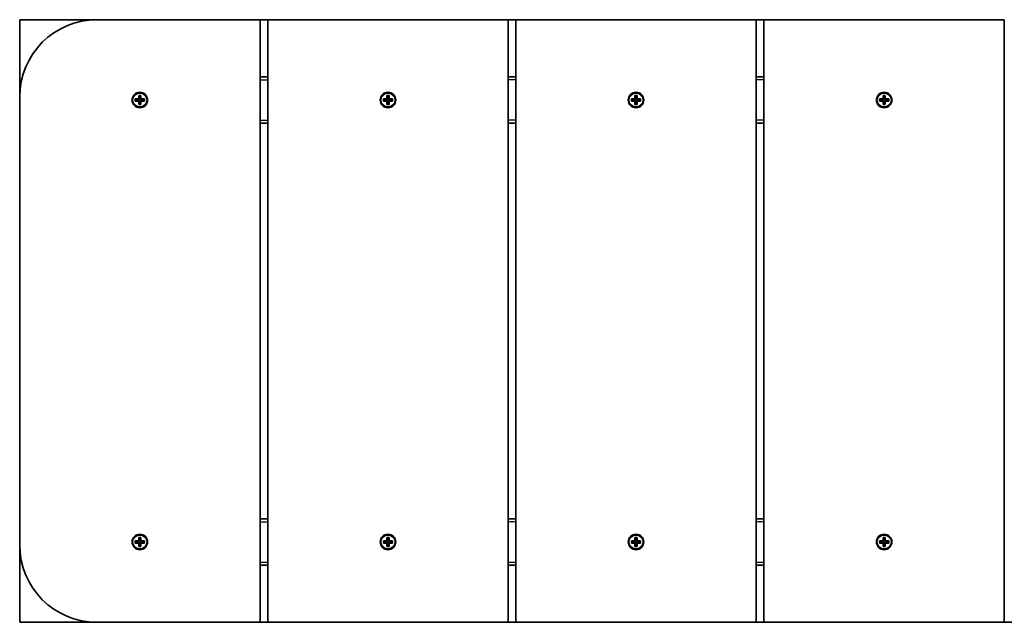
# Model space of a CAD drawing. Units: millimetres. Extents: x -695 to 905, y -47 to 344.
# Drawn here: x -695 to -58, y -47 to 344 of the extents above; entities that cross this region are included whole.
import ezdxf

# ---------------------------------------------------------------- set-up
doc = ezdxf.new("R2010")
doc.units = ezdxf.units.MM
doc.layers.add('Widoczne (ISO)', color=7, linetype='Continuous', lineweight=35)
doc.layers.add('Widoczne wąskie (ISO)', color=7, linetype='Continuous', lineweight=25)

msp = doc.modelspace()

# ---------------------------------------------------------------- linework, layer by layer
at = {"layer": 'Widoczne (ISO)'}
for p, q in [((-695, 343.5), (-695, 293.5)), ((-645, 343.5), (-695, 343.5)), ((-539.5, 343.5), (-645, 343.5)), ((-539.5, -46.5), (-539.5, 343.5)), ((-534.5, 343.5), (-539.5, 343.5)), ((-534.5, 343.5), (-534.5, -46.5)), ((-379, 343.5), (-534.5, 343.5)), ((-379, -46.5), (-379, 343.5)), ((-374, 343.5), (-379, 343.5)), ((-374, 343.5), (-374, -46.5)), ((-218.5, 343.5), (-374, 343.5)), ((-218.5, -46.5), (-218.5, 343.5)), ((-213.5, 343.5), (-218.5, 343.5)), ((-213.5, 343.5), (-213.5, -46.5)), ((-58, 343.5), (-213.5, 343.5)), ((-58, -46.5), (-58, 343.5)), ((-539.5, 306.5), (-534.5, 306.5)), ((-374, 306.5), (-379, 306.5)), ((-213.5, 306.5), (-218.5, 306.5)), ((-695, 293.5), (-695, 3.5)), ((-617.95, 292.2), (-617.95, 294.44)), ((-617.95, 294.44), (-616.55, 294.44)), ((-617.76, 294.25), (-616.74, 294.25)), ((-617.75, 294.25), (-617.75, 292.2)), ((-616.75, 292.2), (-616.75, 294.25)), ((-616.55, 294.44), (-616.55, 292.2)), ((-457.45, 292.2), (-457.45, 294.44)), ((-457.45, 294.44), (-456.05, 294.44)), ((-457.26, 294.25), (-456.24, 294.25)), ((-457.25, 294.25), (-457.25, 292.2)), ((-456.25, 292.2), (-456.25, 294.25)), ((-456.05, 294.44), (-456.05, 292.2)), ((-296.95, 292.2), (-296.95, 294.44)), ((-296.95, 294.44), (-295.55, 294.44)), ((-296.76, 294.25), (-295.74, 294.25)), ((-296.75, 294.25), (-296.75, 292.2)), ((-295.75, 292.2), (-295.75, 294.25)), ((-295.55, 294.44), (-295.55, 292.2)), ((-136.45, 292.2), (-136.45, 294.44)), ((-136.45, 294.44), (-135.05, 294.44)), ((-136.26, 294.25), (-135.24, 294.25)), ((-136.25, 294.25), (-136.25, 292.2)), ((-135.25, 292.2), (-135.25, 294.25)), ((-135.05, 294.44), (-135.05, 292.2)), ((-620.19, 292.2), (-617.95, 292.2)), ((-620.19, 290.8), (-620.19, 292.2)), ((-617.95, 290.8), (-620.19, 290.8)), ((-620, 292.01), (-620, 290.99)), ((-617.95, 292), (-620, 292)), ((-620, 291), (-617.95, 291)), ((-618, 292), (-618, 291)), ((-617.95, 292), (-617.85, 292.1)), ((-617.95, 288.56), (-617.95, 290.8)), ((-616.55, 288.56), (-617.95, 288.56)), ((-617.76, 288.75), (-616.74, 288.75)), ((-616.75, 292.25), (-617.75, 292.25)), ((-617.75, 290.8), (-617.75, 288.75)), ((-616.75, 290.75), (-617.75, 290.75)), ((-616.75, 288.75), (-616.75, 290.8)), ((-616.55, 291), (-616.65, 290.9)), ((-616.55, 292.2), (-614.31, 292.2)), ((-614.5, 292), (-616.55, 292)), ((-616.55, 291), (-614.5, 291)), ((-614.31, 290.8), (-616.55, 290.8)), ((-616.55, 290.8), (-616.55, 288.56)), ((-616.5, 292), (-616.5, 291)), ((-614.5, 292.01), (-614.5, 290.99)), ((-614.31, 292.2), (-614.31, 290.8)), ((-459.69, 292.2), (-457.45, 292.2)), ((-459.69, 290.8), (-459.69, 292.2)), ((-457.45, 290.8), (-459.69, 290.8)), ((-459.5, 292.01), (-459.5, 290.99)), ((-457.45, 292), (-459.5, 292)), ((-459.5, 291), (-457.45, 291)), ((-457.5, 292), (-457.5, 291)), ((-457.45, 292), (-457.35, 292.1)), ((-457.45, 288.56), (-457.45, 290.8)), ((-456.05, 288.56), (-457.45, 288.56)), ((-457.26, 288.75), (-456.24, 288.75)), ((-456.25, 292.25), (-457.25, 292.25)), ((-457.25, 290.8), (-457.25, 288.75)), ((-456.25, 290.75), (-457.25, 290.75)), ((-456.25, 288.75), (-456.25, 290.8)), ((-456.05, 291), (-456.15, 290.9)), ((-456.05, 292.2), (-453.81, 292.2)), ((-454, 292), (-456.05, 292)), ((-456.05, 291), (-454, 291)), ((-453.81, 290.8), (-456.05, 290.8)), ((-456.05, 290.8), (-456.05, 288.56)), ((-456, 292), (-456, 291)), ((-454, 292.01), (-454, 290.99)), ((-453.81, 292.2), (-453.81, 290.8)), ((-299.19, 292.2), (-296.95, 292.2)), ((-299.19, 290.8), (-299.19, 292.2)), ((-296.95, 290.8), (-299.19, 290.8)), ((-299, 292.01), (-299, 290.99)), ((-296.95, 292), (-299, 292)), ((-299, 291), (-296.95, 291)), ((-297, 292), (-297, 291)), ((-296.95, 292), (-296.85, 292.1)), ((-296.95, 288.56), (-296.95, 290.8)), ((-295.55, 288.56), (-296.95, 288.56)), ((-296.76, 288.75), (-295.74, 288.75)), ((-295.75, 292.25), (-296.75, 292.25)), ((-296.75, 290.8), (-296.75, 288.75)), ((-295.75, 290.75), (-296.75, 290.75)), ((-295.75, 288.75), (-295.75, 290.8)), ((-295.55, 291), (-295.65, 290.9)), ((-295.55, 292.2), (-293.31, 292.2)), ((-293.5, 292), (-295.55, 292)), ((-295.55, 291), (-293.5, 291)), ((-293.31, 290.8), (-295.55, 290.8)), ((-295.55, 290.8), (-295.55, 288.56)), ((-295.5, 292), (-295.5, 291)), ((-293.5, 292.01), (-293.5, 290.99)), ((-293.31, 292.2), (-293.31, 290.8)), ((-138.69, 292.2), (-136.45, 292.2)), ((-138.69, 290.8), (-138.69, 292.2)), ((-136.45, 290.8), (-138.69, 290.8)), ((-138.5, 292.01), (-138.5, 290.99)), ((-136.45, 292), (-138.5, 292)), ((-138.5, 291), (-136.45, 291)), ((-136.5, 292), (-136.5, 291)), ((-136.45, 292), (-136.35, 292.1)), ((-136.45, 288.56), (-136.45, 290.8)), ((-135.05, 288.56), (-136.45, 288.56)), ((-136.26, 288.75), (-135.24, 288.75)), ((-135.25, 292.25), (-136.25, 292.25)), ((-136.25, 290.8), (-136.25, 288.75)), ((-135.25, 290.75), (-136.25, 290.75)), ((-135.25, 288.75), (-135.25, 290.8)), ((-135.05, 291), (-135.15, 290.9)), ((-135.05, 292.2), (-132.81, 292.2)), ((-133, 292), (-135.05, 292)), ((-135.05, 291), (-133, 291)), ((-132.81, 290.8), (-135.05, 290.8)), ((-135.05, 290.8), (-135.05, 288.56)), ((-135, 292), (-135, 291)), ((-133, 292.01), (-133, 290.99)), ((-132.81, 292.2), (-132.81, 290.8)), ((-539.5, 276.5), (-534.5, 276.5)), ((-374, 276.5), (-379, 276.5)), ((-213.5, 276.5), (-218.5, 276.5)), ((-539.5, 20.5), (-534.5, 20.5)), ((-374, 20.5), (-379, 20.5)), ((-213.5, 20.5), (-218.5, 20.5)), ((-617.95, 6.2), (-617.95, 8.44)), ((-617.95, 8.44), (-616.55, 8.44)), ((-617.76, 8.25), (-616.74, 8.25)), ((-617.75, 8.25), (-617.75, 6.2)), ((-616.75, 6.2), (-616.75, 8.25)), ((-616.55, 8.44), (-616.55, 6.2)), ((-457.45, 6.2), (-457.45, 8.44)), ((-457.45, 8.44), (-456.05, 8.44)), ((-457.26, 8.25), (-456.24, 8.25)), ((-457.25, 8.25), (-457.25, 6.2)), ((-456.25, 6.2), (-456.25, 8.25)), ((-456.05, 8.44), (-456.05, 6.2)), ((-296.95, 6.2), (-296.95, 8.44)), ((-296.95, 8.44), (-295.55, 8.44)), ((-296.76, 8.25), (-295.74, 8.25)), ((-296.75, 8.25), (-296.75, 6.2)), ((-295.75, 6.2), (-295.75, 8.25)), ((-295.55, 8.44), (-295.55, 6.2)), ((-136.45, 6.2), (-136.45, 8.44)), ((-136.45, 8.44), (-135.05, 8.44)), ((-136.26, 8.25), (-135.24, 8.25)), ((-136.25, 8.25), (-136.25, 6.2)), ((-135.25, 6.2), (-135.25, 8.25)), ((-135.05, 8.44), (-135.05, 6.2)), ((-695, 3.5), (-695, -46.5)), ((-620.19, 6.2), (-617.95, 6.2)), ((-620.19, 4.8), (-620.19, 6.2)), ((-617.95, 4.8), (-620.19, 4.8)), ((-620, 6.01), (-620, 4.99)), ((-617.95, 6), (-620, 6)), ((-620, 5), (-617.95, 5)), ((-618, 6), (-618, 5)), ((-617.95, 6), (-617.85, 6.1)), ((-617.95, 2.56), (-617.95, 4.8)), ((-616.55, 2.56), (-617.95, 2.56)), ((-617.76, 2.75), (-616.74, 2.75)), ((-616.75, 6.25), (-617.75, 6.25)), ((-617.75, 4.8), (-617.75, 2.75)), ((-616.75, 4.75), (-617.75, 4.75)), ((-616.75, 2.75), (-616.75, 4.8)), ((-616.55, 5), (-616.65, 4.9)), ((-616.55, 6.2), (-614.31, 6.2)), ((-614.5, 6), (-616.55, 6)), ((-616.55, 5), (-614.5, 5)), ((-614.31, 4.8), (-616.55, 4.8)), ((-616.55, 4.8), (-616.55, 2.56)), ((-616.5, 6), (-616.5, 5)), ((-614.5, 6.01), (-614.5, 4.99)), ((-614.31, 6.2), (-614.31, 4.8)), ((-459.69, 6.2), (-457.45, 6.2)), ((-459.69, 4.8), (-459.69, 6.2)), ((-457.45, 4.8), (-459.69, 4.8)), ((-459.5, 6.01), (-459.5, 4.99)), ((-457.45, 6), (-459.5, 6)), ((-459.5, 5), (-457.45, 5)), ((-457.5, 6), (-457.5, 5)), ((-457.45, 6), (-457.35, 6.1)), ((-457.45, 2.56), (-457.45, 4.8)), ((-456.05, 2.56), (-457.45, 2.56)), ((-457.26, 2.75), (-456.24, 2.75)), ((-456.25, 6.25), (-457.25, 6.25)), ((-457.25, 4.8), (-457.25, 2.75)), ((-456.25, 4.75), (-457.25, 4.75)), ((-456.25, 2.75), (-456.25, 4.8)), ((-456.05, 5), (-456.15, 4.9)), ((-456.05, 6.2), (-453.81, 6.2)), ((-454, 6), (-456.05, 6)), ((-456.05, 5), (-454, 5)), ((-453.81, 4.8), (-456.05, 4.8)), ((-456.05, 4.8), (-456.05, 2.56)), ((-456, 6), (-456, 5)), ((-454, 6.01), (-454, 4.99)), ((-453.81, 6.2), (-453.81, 4.8)), ((-299.19, 6.2), (-296.95, 6.2)), ((-299.19, 4.8), (-299.19, 6.2)), ((-296.95, 4.8), (-299.19, 4.8)), ((-299, 6.01), (-299, 4.99)), ((-296.95, 6), (-299, 6)), ((-299, 5), (-296.95, 5)), ((-297, 6), (-297, 5)), ((-296.95, 6), (-296.85, 6.1)), ((-296.95, 2.56), (-296.95, 4.8)), ((-295.55, 2.56), (-296.95, 2.56)), ((-296.76, 2.75), (-295.74, 2.75)), ((-295.75, 6.25), (-296.75, 6.25)), ((-296.75, 4.8), (-296.75, 2.75)), ((-295.75, 4.75), (-296.75, 4.75)), ((-295.75, 2.75), (-295.75, 4.8)), ((-295.55, 5), (-295.65, 4.9)), ((-295.55, 6.2), (-293.31, 6.2)), ((-293.5, 6), (-295.55, 6)), ((-295.55, 5), (-293.5, 5)), ((-293.31, 4.8), (-295.55, 4.8)), ((-295.55, 4.8), (-295.55, 2.56)), ((-295.5, 6), (-295.5, 5)), ((-293.5, 6.01), (-293.5, 4.99)), ((-293.31, 6.2), (-293.31, 4.8)), ((-138.69, 6.2), (-136.45, 6.2)), ((-138.69, 4.8), (-138.69, 6.2)), ((-136.45, 4.8), (-138.69, 4.8)), ((-138.5, 6.01), (-138.5, 4.99)), ((-136.45, 6), (-138.5, 6)), ((-138.5, 5), (-136.45, 5)), ((-136.5, 6), (-136.5, 5)), ((-136.45, 6), (-136.35, 6.1)), ((-136.45, 2.56), (-136.45, 4.8)), ((-135.05, 2.56), (-136.45, 2.56)), ((-136.26, 2.75), (-135.24, 2.75)), ((-135.25, 6.25), (-136.25, 6.25)), ((-136.25, 4.8), (-136.25, 2.75)), ((-135.25, 4.75), (-136.25, 4.75)), ((-135.25, 2.75), (-135.25, 4.8)), ((-135.05, 5), (-135.15, 4.9)), ((-135.05, 6.2), (-132.81, 6.2)), ((-133, 6), (-135.05, 6)), ((-135.05, 5), (-133, 5)), ((-132.81, 4.8), (-135.05, 4.8)), ((-135.05, 4.8), (-135.05, 2.56)), ((-135, 6), (-135, 5)), ((-133, 6.01), (-133, 4.99)), ((-132.81, 6.2), (-132.81, 4.8)), ((-539.5, -9.5), (-534.5, -9.5)), ((-374, -9.5), (-379, -9.5)), ((-213.5, -9.5), (-218.5, -9.5)), ((-695, -46.5), (-645, -46.5)), ((-645, -46.5), (-539.5, -46.5)), ((-539.5, -46.5), (-534.5, -46.5)), ((-534.5, -46.5), (-379, -46.5)), ((-379, -46.5), (-374, -46.5)), ((-374, -46.5), (-218.5, -46.5)), ((-218.5, -46.5), (-213.5, -46.5)), ((-213.5, -46.5), (-58, -46.5)), ((-58, -46.5), (-53, -46.5))]:
    msp.add_line(p, q, dxfattribs=at)
for centre, radius in [((-617.25, 291.5), 5), ((-617.25, 291.5), 4.75), ((-456.75, 291.5), 5), ((-456.75, 291.5), 4.75), ((-296.25, 291.5), 5), ((-296.25, 291.5), 4.75), ((-135.75, 291.5), 5), ((-135.75, 291.5), 4.75), ((-617.25, 5.5), 5), ((-617.25, 5.5), 4.75), ((-456.75, 5.5), 5), ((-456.75, 5.5), 4.75), ((-296.25, 5.5), 5), ((-296.25, 5.5), 4.75), ((-135.75, 5.5), 5), ((-135.75, 5.5), 4.75)]:
    msp.add_circle(centre, radius, dxfattribs=at)
for centre, start, end in [((-645, 293.5), 90, 180), ((-645, 3.5), 180, 270)]:
    msp.add_arc(centre, 50, start, end, dxfattribs=at)
for points in [[(-617.76, 294.25), (-617.82, 294.31), (-617.89, 294.38), (-617.95, 294.44)], [(-616.74, 294.25), (-616.68, 294.31), (-616.61, 294.38), (-616.55, 294.44)], [(-457.26, 294.25), (-457.32, 294.31), (-457.39, 294.38), (-457.45, 294.44)], [(-456.24, 294.25), (-456.18, 294.31), (-456.11, 294.38), (-456.05, 294.44)], [(-296.76, 294.25), (-296.82, 294.31), (-296.89, 294.38), (-296.95, 294.44)], [(-295.74, 294.25), (-295.68, 294.31), (-295.61, 294.38), (-295.55, 294.44)], [(-136.26, 294.25), (-136.32, 294.31), (-136.39, 294.38), (-136.45, 294.44)], [(-135.24, 294.25), (-135.18, 294.31), (-135.11, 294.38), (-135.05, 294.44)], [(-620.19, 292.2), (-620.13, 292.14), (-620.06, 292.07), (-620, 292.01)], [(-620.19, 290.8), (-620.13, 290.86), (-620.06, 290.93), (-620, 290.99)], [(-617.95, 292.2), (-617.92, 292.17), (-617.88, 292.13), (-617.85, 292.1)], [(-617.95, 290.8), (-617.92, 290.83), (-617.88, 290.87), (-617.85, 290.9)], [(-617.95, 288.56), (-617.89, 288.62), (-617.82, 288.69), (-617.76, 288.75)], [(-616.55, 288.56), (-616.61, 288.62), (-616.68, 288.69), (-616.74, 288.75)], [(-616.55, 292.2), (-616.58, 292.17), (-616.62, 292.13), (-616.65, 292.1)], [(-616.55, 290.8), (-616.58, 290.83), (-616.62, 290.87), (-616.65, 290.9)], [(-614.5, 292.01), (-614.44, 292.07), (-614.37, 292.14), (-614.31, 292.2)], [(-614.5, 290.99), (-614.44, 290.93), (-614.37, 290.86), (-614.31, 290.8)], [(-459.69, 292.2), (-459.63, 292.14), (-459.56, 292.07), (-459.5, 292.01)], [(-459.69, 290.8), (-459.63, 290.86), (-459.56, 290.93), (-459.5, 290.99)], [(-457.45, 292.2), (-457.42, 292.17), (-457.38, 292.13), (-457.35, 292.1)], [(-457.45, 290.8), (-457.42, 290.83), (-457.38, 290.87), (-457.35, 290.9)], [(-457.45, 288.56), (-457.39, 288.62), (-457.32, 288.69), (-457.26, 288.75)], [(-456.05, 288.56), (-456.11, 288.62), (-456.18, 288.69), (-456.24, 288.75)], [(-456.05, 292.2), (-456.08, 292.17), (-456.12, 292.13), (-456.15, 292.1)], [(-456.05, 290.8), (-456.08, 290.83), (-456.12, 290.87), (-456.15, 290.9)], [(-454, 292.01), (-453.94, 292.07), (-453.87, 292.14), (-453.81, 292.2)], [(-454, 290.99), (-453.94, 290.93), (-453.87, 290.86), (-453.81, 290.8)], [(-299.19, 292.2), (-299.13, 292.14), (-299.06, 292.07), (-299, 292.01)], [(-299.19, 290.8), (-299.13, 290.86), (-299.06, 290.93), (-299, 290.99)], [(-296.95, 292.2), (-296.92, 292.17), (-296.88, 292.13), (-296.85, 292.1)], [(-296.95, 290.8), (-296.92, 290.83), (-296.88, 290.87), (-296.85, 290.9)], [(-296.95, 288.56), (-296.89, 288.62), (-296.82, 288.69), (-296.76, 288.75)], [(-295.55, 288.56), (-295.61, 288.62), (-295.68, 288.69), (-295.74, 288.75)], [(-295.55, 292.2), (-295.58, 292.17), (-295.62, 292.13), (-295.65, 292.1)], [(-295.55, 290.8), (-295.58, 290.83), (-295.62, 290.87), (-295.65, 290.9)], [(-293.5, 292.01), (-293.44, 292.07), (-293.37, 292.14), (-293.31, 292.2)], [(-293.5, 290.99), (-293.44, 290.93), (-293.37, 290.86), (-293.31, 290.8)], [(-138.69, 292.2), (-138.63, 292.14), (-138.56, 292.07), (-138.5, 292.01)], [(-138.69, 290.8), (-138.63, 290.86), (-138.56, 290.93), (-138.5, 290.99)], [(-136.45, 292.2), (-136.42, 292.17), (-136.38, 292.13), (-136.35, 292.1)], [(-136.45, 290.8), (-136.42, 290.83), (-136.38, 290.87), (-136.35, 290.9)], [(-136.45, 288.56), (-136.39, 288.62), (-136.32, 288.69), (-136.26, 288.75)], [(-135.05, 288.56), (-135.11, 288.62), (-135.18, 288.69), (-135.24, 288.75)], [(-135.05, 292.2), (-135.08, 292.17), (-135.12, 292.13), (-135.15, 292.1)], [(-135.05, 290.8), (-135.08, 290.83), (-135.12, 290.87), (-135.15, 290.9)], [(-133, 292.01), (-132.94, 292.07), (-132.87, 292.14), (-132.81, 292.2)], [(-133, 290.99), (-132.94, 290.93), (-132.87, 290.86), (-132.81, 290.8)], [(-617.76, 8.25), (-617.82, 8.31), (-617.89, 8.38), (-617.95, 8.44)], [(-616.74, 8.25), (-616.68, 8.31), (-616.61, 8.38), (-616.55, 8.44)], [(-457.26, 8.25), (-457.32, 8.31), (-457.39, 8.38), (-457.45, 8.44)], [(-456.24, 8.25), (-456.18, 8.31), (-456.11, 8.38), (-456.05, 8.44)], [(-296.76, 8.25), (-296.82, 8.31), (-296.89, 8.38), (-296.95, 8.44)], [(-295.74, 8.25), (-295.68, 8.31), (-295.61, 8.38), (-295.55, 8.44)], [(-136.26, 8.25), (-136.32, 8.31), (-136.39, 8.38), (-136.45, 8.44)], [(-135.24, 8.25), (-135.18, 8.31), (-135.11, 8.38), (-135.05, 8.44)], [(-620.19, 6.2), (-620.13, 6.14), (-620.06, 6.07), (-620, 6.01)], [(-620.19, 4.8), (-620.13, 4.86), (-620.06, 4.93), (-620, 4.99)], [(-617.95, 6.2), (-617.92, 6.17), (-617.88, 6.13), (-617.85, 6.1)], [(-617.95, 4.8), (-617.92, 4.83), (-617.88, 4.87), (-617.85, 4.9)], [(-617.95, 2.56), (-617.89, 2.62), (-617.82, 2.69), (-617.76, 2.75)], [(-616.55, 2.56), (-616.61, 2.62), (-616.68, 2.69), (-616.74, 2.75)], [(-616.55, 6.2), (-616.58, 6.17), (-616.62, 6.13), (-616.65, 6.1)], [(-616.55, 4.8), (-616.58, 4.83), (-616.62, 4.87), (-616.65, 4.9)], [(-614.5, 6.01), (-614.44, 6.07), (-614.37, 6.14), (-614.31, 6.2)], [(-614.5, 4.99), (-614.44, 4.93), (-614.37, 4.86), (-614.31, 4.8)], [(-459.69, 6.2), (-459.63, 6.14), (-459.56, 6.07), (-459.5, 6.01)], [(-459.69, 4.8), (-459.63, 4.86), (-459.56, 4.93), (-459.5, 4.99)], [(-457.45, 6.2), (-457.42, 6.17), (-457.38, 6.13), (-457.35, 6.1)], [(-457.45, 4.8), (-457.42, 4.83), (-457.38, 4.87), (-457.35, 4.9)], [(-457.45, 2.56), (-457.39, 2.62), (-457.32, 2.69), (-457.26, 2.75)], [(-456.05, 2.56), (-456.11, 2.62), (-456.18, 2.69), (-456.24, 2.75)], [(-456.05, 6.2), (-456.08, 6.17), (-456.12, 6.13), (-456.15, 6.1)], [(-456.05, 4.8), (-456.08, 4.83), (-456.12, 4.87), (-456.15, 4.9)], [(-454, 6.01), (-453.94, 6.07), (-453.87, 6.14), (-453.81, 6.2)], [(-454, 4.99), (-453.94, 4.93), (-453.87, 4.86), (-453.81, 4.8)], [(-299.19, 6.2), (-299.13, 6.14), (-299.06, 6.07), (-299, 6.01)], [(-299.19, 4.8), (-299.13, 4.86), (-299.06, 4.93), (-299, 4.99)], [(-296.95, 6.2), (-296.92, 6.17), (-296.88, 6.13), (-296.85, 6.1)], [(-296.95, 4.8), (-296.92, 4.83), (-296.88, 4.87), (-296.85, 4.9)], [(-296.95, 2.56), (-296.89, 2.62), (-296.82, 2.69), (-296.76, 2.75)], [(-295.55, 2.56), (-295.61, 2.62), (-295.68, 2.69), (-295.74, 2.75)], [(-295.55, 6.2), (-295.58, 6.17), (-295.62, 6.13), (-295.65, 6.1)], [(-295.55, 4.8), (-295.58, 4.83), (-295.62, 4.87), (-295.65, 4.9)], [(-293.5, 6.01), (-293.44, 6.07), (-293.37, 6.14), (-293.31, 6.2)], [(-293.5, 4.99), (-293.44, 4.93), (-293.37, 4.86), (-293.31, 4.8)], [(-138.69, 6.2), (-138.63, 6.14), (-138.56, 6.07), (-138.5, 6.01)], [(-138.69, 4.8), (-138.63, 4.86), (-138.56, 4.93), (-138.5, 4.99)], [(-136.45, 6.2), (-136.42, 6.17), (-136.38, 6.13), (-136.35, 6.1)], [(-136.45, 4.8), (-136.42, 4.83), (-136.38, 4.87), (-136.35, 4.9)], [(-136.45, 2.56), (-136.39, 2.62), (-136.32, 2.69), (-136.26, 2.75)], [(-135.05, 2.56), (-135.11, 2.62), (-135.18, 2.69), (-135.24, 2.75)], [(-135.05, 6.2), (-135.08, 6.17), (-135.12, 6.13), (-135.15, 6.1)], [(-135.05, 4.8), (-135.08, 4.83), (-135.12, 4.87), (-135.15, 4.9)], [(-133, 6.01), (-132.94, 6.07), (-132.87, 6.14), (-132.81, 6.2)], [(-133, 4.99), (-132.94, 4.93), (-132.87, 4.86), (-132.81, 4.8)]]:
    msp.add_open_spline(points, degree=3, dxfattribs=at)
for points, weights in [([(-617.95, 291), (-617.9, 290.95), (-617.85, 290.9)], [1, 0.999996409343, 0.999996436386]), ([(-617.75, 292.2), (-617.8, 292.15), (-617.85, 292.1)], [1, 0.999996409341, 0.999996436384]), ([(-617.85, 290.9), (-617.8, 290.85), (-617.75, 290.8)], [0.999996436383, 0.99999640934, 1]), ([(-616.65, 292.1), (-616.7, 292.15), (-616.75, 292.2)], [0.999996436385, 0.999996409341, 1]), ([(-616.75, 290.8), (-616.7, 290.85), (-616.65, 290.9)], [1, 0.999996409341, 0.999996436384]), ([(-616.55, 292), (-616.6, 292.05), (-616.65, 292.1)], [1, 0.999996409343, 0.999996436386]), ([(-457.45, 291), (-457.4, 290.95), (-457.35, 290.9)], [1, 0.999996409343, 0.999996436386]), ([(-457.25, 292.2), (-457.3, 292.15), (-457.35, 292.1)], [1, 0.999996409341, 0.999996436384]), ([(-457.35, 290.9), (-457.3, 290.85), (-457.25, 290.8)], [0.999996436383, 0.99999640934, 1]), ([(-456.15, 292.1), (-456.2, 292.15), (-456.25, 292.2)], [0.999996436385, 0.999996409341, 1]), ([(-456.25, 290.8), (-456.2, 290.85), (-456.15, 290.9)], [1, 0.999996409341, 0.999996436384]), ([(-456.05, 292), (-456.1, 292.05), (-456.15, 292.1)], [1, 0.999996409343, 0.999996436386]), ([(-296.95, 291), (-296.9, 290.95), (-296.85, 290.9)], [1, 0.999996409343, 0.999996436386]), ([(-296.75, 292.2), (-296.8, 292.15), (-296.85, 292.1)], [1, 0.999996409341, 0.999996436384]), ([(-296.85, 290.9), (-296.8, 290.85), (-296.75, 290.8)], [0.999996436383, 0.99999640934, 1]), ([(-295.65, 292.1), (-295.7, 292.15), (-295.75, 292.2)], [0.999996436385, 0.999996409341, 1]), ([(-295.75, 290.8), (-295.7, 290.85), (-295.65, 290.9)], [1, 0.999996409341, 0.999996436384]), ([(-295.55, 292), (-295.6, 292.05), (-295.65, 292.1)], [1, 0.999996409343, 0.999996436386]), ([(-136.45, 291), (-136.4, 290.95), (-136.35, 290.9)], [1, 0.999996409343, 0.999996436386]), ([(-136.25, 292.2), (-136.3, 292.15), (-136.35, 292.1)], [1, 0.999996409341, 0.999996436384]), ([(-136.35, 290.9), (-136.3, 290.85), (-136.25, 290.8)], [0.999996436383, 0.99999640934, 1]), ([(-135.15, 292.1), (-135.2, 292.15), (-135.25, 292.2)], [0.999996436385, 0.999996409341, 1]), ([(-135.25, 290.8), (-135.2, 290.85), (-135.15, 290.9)], [1, 0.999996409341, 0.999996436384]), ([(-135.05, 292), (-135.1, 292.05), (-135.15, 292.1)], [1, 0.999996409343, 0.999996436386]), ([(-617.95, 5), (-617.9, 4.95), (-617.85, 4.9)], [1, 0.999996409343, 0.999996436386]), ([(-617.75, 6.2), (-617.8, 6.15), (-617.85, 6.1)], [1, 0.999996409341, 0.999996436384]), ([(-617.85, 4.9), (-617.8, 4.85), (-617.75, 4.8)], [0.999996436383, 0.99999640934, 1]), ([(-616.65, 6.1), (-616.7, 6.15), (-616.75, 6.2)], [0.999996436385, 0.999996409341, 1]), ([(-616.75, 4.8), (-616.7, 4.85), (-616.65, 4.9)], [1, 0.999996409341, 0.999996436384]), ([(-616.55, 6), (-616.6, 6.05), (-616.65, 6.1)], [1, 0.999996409343, 0.999996436386]), ([(-457.45, 5), (-457.4, 4.95), (-457.35, 4.9)], [1, 0.999996409343, 0.999996436386]), ([(-457.25, 6.2), (-457.3, 6.15), (-457.35, 6.1)], [1, 0.999996409341, 0.999996436384]), ([(-457.35, 4.9), (-457.3, 4.85), (-457.25, 4.8)], [0.999996436383, 0.99999640934, 1]), ([(-456.15, 6.1), (-456.2, 6.15), (-456.25, 6.2)], [0.999996436385, 0.999996409341, 1]), ([(-456.25, 4.8), (-456.2, 4.85), (-456.15, 4.9)], [1, 0.999996409341, 0.999996436384]), ([(-456.05, 6), (-456.1, 6.05), (-456.15, 6.1)], [1, 0.999996409343, 0.999996436386]), ([(-296.95, 5), (-296.9, 4.95), (-296.85, 4.9)], [1, 0.999996409343, 0.999996436386]), ([(-296.75, 6.2), (-296.8, 6.15), (-296.85, 6.1)], [1, 0.999996409341, 0.999996436384]), ([(-296.85, 4.9), (-296.8, 4.85), (-296.75, 4.8)], [0.999996436383, 0.99999640934, 1]), ([(-295.65, 6.1), (-295.7, 6.15), (-295.75, 6.2)], [0.999996436385, 0.999996409341, 1]), ([(-295.75, 4.8), (-295.7, 4.85), (-295.65, 4.9)], [1, 0.999996409341, 0.999996436384]), ([(-295.55, 6), (-295.6, 6.05), (-295.65, 6.1)], [1, 0.999996409343, 0.999996436386]), ([(-136.45, 5), (-136.4, 4.95), (-136.35, 4.9)], [1, 0.999996409343, 0.999996436386]), ([(-136.25, 6.2), (-136.3, 6.15), (-136.35, 6.1)], [1, 0.999996409341, 0.999996436384]), ([(-136.35, 4.9), (-136.3, 4.85), (-136.25, 4.8)], [0.999996436383, 0.99999640934, 1]), ([(-135.15, 6.1), (-135.2, 6.15), (-135.25, 6.2)], [0.999996436385, 0.999996409341, 1]), ([(-135.25, 4.8), (-135.2, 4.85), (-135.15, 4.9)], [1, 0.999996409341, 0.999996436384]), ([(-135.05, 6), (-135.1, 6.05), (-135.15, 6.1)], [1, 0.999996409343, 0.999996436386])]:
    msp.add_rational_spline(points, weights, degree=2, dxfattribs=at)
at = {"layer": 'Widoczne wąskie (ISO)'}
for p, q in [((-539.5, 304.5), (-534.5, 304.5)), ((-374, 304.5), (-379, 304.5)), ((-213.5, 304.5), (-218.5, 304.5)), ((-539.5, 278.5), (-534.5, 278.5)), ((-374, 278.5), (-379, 278.5)), ((-213.5, 278.5), (-218.5, 278.5)), ((-539.5, 18.5), (-534.5, 18.5)), ((-374, 18.5), (-379, 18.5)), ((-213.5, 18.5), (-218.5, 18.5)), ((-539.5, -7.5), (-534.5, -7.5)), ((-379, -7.5), (-374, -7.5)), ((-218.5, -7.5), (-213.5, -7.5))]:
    msp.add_line(p, q, dxfattribs=at)
for centre in [(-617.25, 291.5), (-456.75, 291.5), (-296.25, 291.5), (-135.75, 291.5), (-617.25, 5.5), (-456.75, 5.5), (-296.25, 5.5), (-135.75, 5.5)]:
    msp.add_circle(centre, 4.49, dxfattribs=at)

doc.saveas('drawing.dxf')
